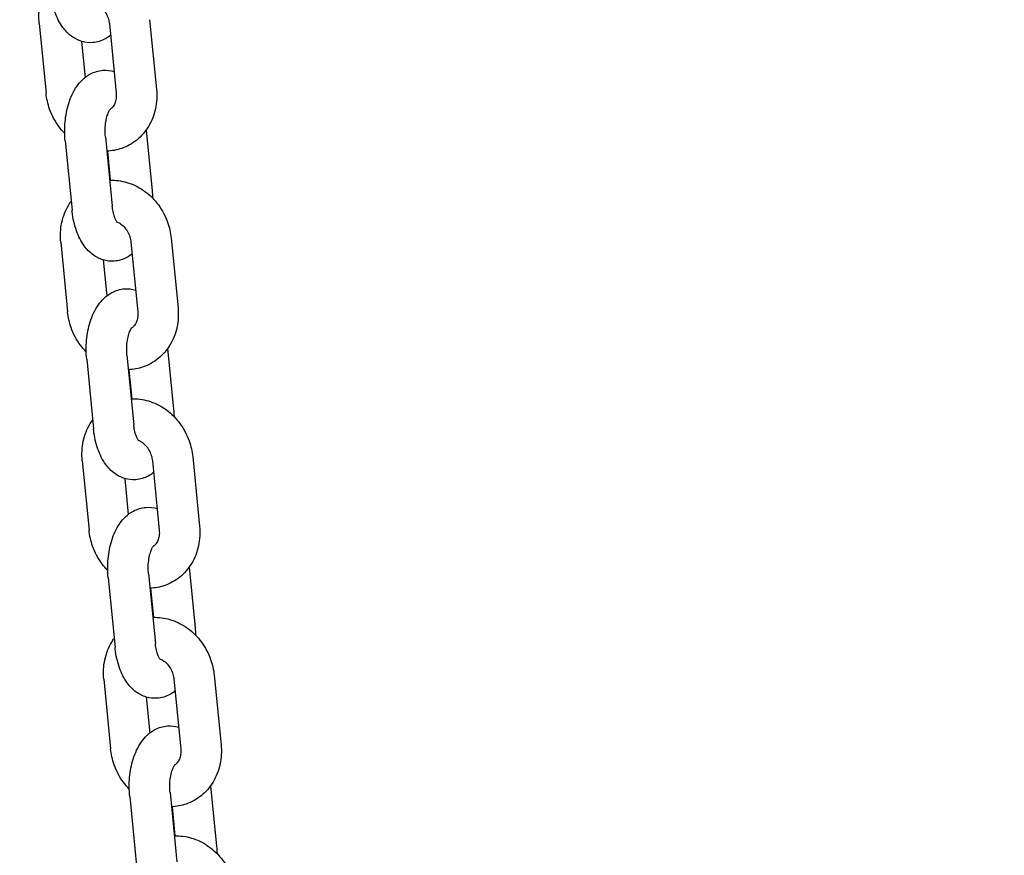
# Model space of a CAD drawing. Units: millimetres. Extents: x -9240 to 22198, y -10476 to 7371.
# Drawn here: x 20204 to 20399, y 3025 to 3190 of the extents above; entities that cross this region are included whole.
import ezdxf

# ---------------------------------------------------------------- set-up
doc = ezdxf.new("R2010")
doc.units = ezdxf.units.MM
for name, color, linetype in [('2D_LINES', 7, 'Continuous'), ('BEM-VS', 7, 'Continuous'), ('BEM-VS-AMERICA', 7, 'Continuous')]:
    doc.layers.add(name, color=color, linetype=linetype)
doc.styles.get("Standard").update_dxf_attribs({"font": 'arial.ttf'})
doc.dimstyles.new("America 0.25-1'", dxfattribs={"dimscale": 40, "dimtxt": 3.5, "dimasz": 4, "dimexe": 2, "dimexo": 0, "dimgap": 1, "dimtad": 0, "dimdec": 4, "dimlfac": 0.039377, "dimzin": 0, "dimdsep": 46, "dimlunit": 4, "dimtxsty": 'Standard', "dimcen": 2, "dimadec": 0, "dimazin": 0, "dimtfac": 1, "dimtdec": 4, "dimtofl": 0, "dimtmove": 2, "dimatfit": 3, "dimfxl": 2, "dimtolj": 1, "dimtzin": 0, "dimarcsym": 0})
doc.dimstyles.new('Europa 1-50', dxfattribs={"dimscale": 40, "dimtxt": 3.5, "dimasz": 4, "dimexe": 2, "dimexo": 0, "dimgap": 2, "dimtad": 0, "dimdec": 0, "dimzin": 0, "dimdsep": 46, "dimtxsty": 'Standard', "dimcen": 2, "dimadec": 0, "dimazin": 0, "dimtfac": 1, "dimtdec": 0, "dimtofl": 0, "dimtmove": 0, "dimatfit": 3, "dimfxl": 2, "dimtolj": 1, "dimtzin": 0, "dimarcsym": 0})

# ---------------------------------------------------------------- blocks, each defined once
blk = doc.blocks.new('*D90')
at = {"layer": 'BEM-VS-AMERICA', "color": 0, "lineweight": -2, "transparency": 16777216}
for p, q in [((21479.09, 4008.55), (22107.79, 4008.55)), ((22027.79, 3848.55), (22027.79, 2809.63)), ((22027.79, 1307.6), (22027.79, 2255.29)), ((14350.93, 1147.6), (22107.79, 1147.6))]:
    blk.add_line(p, q, dxfattribs=at)
at = {"layer": 'BEM-VS-AMERICA', "color": 0, "transparency": 16777216}
for points in [[(22001.13, 3848.55), (22054.46, 3848.55), (22027.79, 4008.55)], [(22001.13, 1307.6), (22054.46, 1307.6), (22027.79, 1147.6)]]:
    blk.add_solid(points, dxfattribs=at)
at = {"layer": 'Defpoints', "color": 0, "transparency": 16777216}
for p in [(21479.09, 4008.55), (14350.93, 1147.6), (22027.79, 1147.6)]:
    blk.add_point(p, dxfattribs=at)
at = {"layer": 'BEM-VS-AMERICA', "color": 0, "transparency": 16777216, "insert": (22027.79, 2532.46), "char_height": 140, "attachment_point": 5, "rotation": 90}
blk.add_mtext('\\A1;9\'-4{\\H1.000000x;\\S5/8;}"', dxfattribs=at)
blk = doc.blocks.new('*D91')
at = {"layer": 'BEM-VS', "color": 0, "lineweight": -2, "transparency": 16777216}
for p, q in [((21479.09, 4008.55), (22107.79, 4008.55)), ((22027.79, 3848.55), (22027.79, 2809.19)), ((22027.79, 1307.6), (22027.79, 2255.74)), ((14350.93, 1147.6), (22107.79, 1147.6))]:
    blk.add_line(p, q, dxfattribs=at)
at = {"layer": 'BEM-VS', "color": 0, "transparency": 16777216}
for points in [[(22001.13, 3848.55), (22054.46, 3848.55), (22027.79, 4008.55)], [(22001.13, 1307.6), (22054.46, 1307.6), (22027.79, 1147.6)]]:
    blk.add_solid(points, dxfattribs=at)
at = {"layer": 'Defpoints', "color": 0, "transparency": 16777216}
for p in [(21479.09, 4008.55), (14350.93, 1147.6), (22027.79, 1147.6)]:
    blk.add_point(p, dxfattribs=at)
at = {"layer": 'BEM-VS', "color": 0, "transparency": 16777216, "insert": (22027.79, 2532.46), "char_height": 140, "attachment_point": 5, "rotation": 90}
blk.add_mtext('\\A1;2861', dxfattribs=at)

msp = doc.modelspace()

# ---------------------------------------------------------------- linework, layer by layer
at = {"layer": '2D_LINES', "extrusion": (0, 1, 0)}
for p, q in [((20230.05914, 3189.81279), (20231.41113, 3176.0764)), ((20208.2412, 3189.02918), (20209.5932, 3175.29279)), ((20222.09761, 3189.02918), (20223.4496, 3175.29279)), ((20216.62419, 3185.53076), (20217.32467, 3178.41377)), ((20221.33082, 3166.68189), (20222.68282, 3152.9455)), ((20229.35363, 3168.00999), (20230.53218, 3156.03578)), ((20213.36929, 3165.89828), (20214.72129, 3152.16189)), ((20221.72488, 3163.84527), (20222.29102, 3158.09325)), ((20212.49034, 3145.85767), (20213.84234, 3132.12128)), ((20226.34674, 3145.85767), (20227.69874, 3132.12128)), ((20234.30827, 3146.64128), (20235.66027, 3132.90489)), ((20220.87332, 3142.35925), (20221.57381, 3135.24226)), ((20225.57996, 3123.51038), (20226.93195, 3109.77399)), ((20233.60276, 3124.83848), (20234.78132, 3112.86427)), ((20217.61843, 3122.72677), (20218.97042, 3108.99038)), ((20225.97402, 3120.67376), (20226.54016, 3114.92174)), ((20216.73947, 3102.68615), (20218.09147, 3088.94976)), ((20230.59588, 3102.68615), (20231.94788, 3088.94976)), ((20238.55741, 3103.46976), (20239.90941, 3089.73337)), ((20225.12246, 3099.18774), (20225.82295, 3092.07075)), ((20237.8519, 3081.66697), (20239.03046, 3069.69276)), ((20221.86756, 3079.55526), (20223.21956, 3065.81887)), ((20229.82909, 3080.33887), (20231.18109, 3066.60248)), ((20230.22315, 3077.50225), (20230.78929, 3071.75023)), ((20220.98861, 3059.51464), (20222.34061, 3045.77825)), ((20234.84502, 3059.51464), (20236.19702, 3045.77825)), ((20242.80655, 3060.29825), (20244.15855, 3046.56186)), ((20229.3716, 3056.01623), (20230.07208, 3048.89924)), ((20242.10104, 3038.49546), (20243.27959, 3026.52125)), ((20226.1167, 3036.38375), (20227.4687, 3022.64736)), ((20234.07823, 3037.16736), (20235.43023, 3023.43097)), ((20234.47229, 3034.33074), (20235.03843, 3028.57872))]:
    msp.add_line(p, q, dxfattribs=at)
at = {"layer": '2D_LINES'}
for points, knots in [([(20208.2412, 3189.02918), (20208.114, 3190.32149), (20208.18088, 3191.63217), (20208.7193, 3194.12498), (20209.17845, 3195.31027), (20209.97648, 3196.62851), (20210.13289, 3196.8653), (20210.29871, 3197.09558)], [4.7123889801, 4.7123889801, 4.7123889801, 4.7123889801, 5.0545943973, 5.0545943973, 5.3855269936, 5.3855269936, 5.4600940689, 5.4600940689, 5.4600940689, 5.4600940689]), ([(20222.32766, 3186.6918), (20222.01106, 3186.4416), (20221.66483, 3186.21039), (20220.56039, 3185.6221), (20219.70728, 3185.35178), (20218.07836, 3185.23225), (20217.32443, 3185.32073), (20215.90146, 3185.74751), (20215.24345, 3186.09433), (20213.9557, 3187.02393), (20213.37723, 3187.64162), (20212.22242, 3189.21833), (20211.7304, 3190.2233), (20210.92904, 3192.47269), (20210.65259, 3193.73532), (20210.49282, 3195.13156), (20210.48209, 3195.2324), (20210.47215, 3195.3334)], [2.765287285, 2.765287285, 2.765287285, 2.765287285, 2.881301794, 2.881301794, 3.104918615, 3.104918615, 3.2904472, 3.2904472, 3.487979652, 3.487979652, 3.740590568, 3.740590568, 4.093311802, 4.093311802, 4.487408763, 4.487408763, 4.518024938, 4.518024938, 4.518024938, 4.518024938]), ([(20219.31051, 3193.08211), (20219.50894, 3193.00424), (20219.71538, 3192.89944), (20220.20534, 3192.58306), (20220.48908, 3192.34591), (20221.00074, 3191.78962), (20221.23048, 3191.47566), (20221.61727, 3190.79491), (20221.77521, 3190.42922), (20221.99489, 3189.71484), (20222.06426, 3189.36794), (20222.09761, 3189.02918)], [6.629000406, 6.629000406, 6.629000406, 6.629000406, 6.829934103, 6.829934103, 7.104535563, 7.104535563, 7.364890699, 7.364890699, 7.621392093, 7.621392093, 7.853981634, 7.853981634, 7.853981634, 7.853981634]), ([(20213.36929, 3165.89828), (20213.24688, 3167.14194), (20213.24322, 3168.41066), (20213.47308, 3170.90004), (20213.70527, 3172.11958), (20214.44314, 3174.47702), (20214.95314, 3175.61241), (20216.34034, 3177.59099), (20217.19667, 3178.47393), (20219.09194, 3179.48348), (20219.94506, 3179.75379), (20221.57398, 3179.87332), (20222.32791, 3179.78485), (20223.02078, 3179.57703), (20223.02447, 3179.57593), (20223.02815, 3179.57481)], [4.518024938, 4.518024938, 4.518024938, 4.518024938, 4.895004005, 4.895004005, 5.271697687, 5.271697687, 5.663685536, 5.663685536, 6.022894448, 6.022894448, 6.246511268, 6.246511268, 6.432039854, 6.432039854, 6.433032091, 6.433032091, 6.433032091, 6.433032091]), ([(20231.41113, 3176.0764), (20231.53833, 3174.78409), (20231.47146, 3173.4734), (20230.93303, 3170.98059), (20230.47388, 3169.79531), (20229.20804, 3167.7043), (20228.42121, 3166.78765), (20226.61658, 3165.32414), (20225.61436, 3164.76174), (20223.60148, 3164.05739), (20222.60697, 3163.874), (20221.61045, 3163.84081)], [1.570796327, 1.570796327, 1.570796327, 1.570796327, 1.913001744, 1.913001744, 2.24393434, 2.24393434, 2.556208174, 2.556208174, 2.851444675, 2.851444675, 3.112301715, 3.112301715, 3.112301715, 3.112301715]), ([(20213.28071, 3167.34671), (20212.86262, 3167.77415), (20212.47469, 3168.23144), (20211.34865, 3169.76019), (20210.73348, 3170.92331), (20209.93677, 3173.16441), (20209.69854, 3174.22249), (20209.5932, 3175.29279)], [3.9286802802, 3.9286802802, 3.9286802802, 3.9286802802, 4.0863920784, 4.0863920784, 4.4289735783, 4.4289735783, 4.7123889801, 4.7123889801, 4.7123889801, 4.7123889801]), ([(20223.4496, 3175.29279), (20223.48661, 3174.91676), (20223.47912, 3174.55107), (20223.38701, 3173.86696), (20223.30019, 3173.55083), (20223.06478, 3172.97977), (20222.91201, 3172.73392), (20222.59962, 3172.36214), (20222.44229, 3172.22662), (20222.28001, 3172.12266)], [1.570796327, 1.570796327, 1.570796327, 1.570796327, 1.828967289, 1.828967289, 2.095297812, 2.095297812, 2.386949431, 2.386949431, 2.65278323, 2.65278323, 2.65278323, 2.65278323]), ([(20221.33082, 3166.68189), (20221.28308, 3167.1669), (20221.26538, 3167.67329), (20221.29382, 3168.6801), (20221.34083, 3169.18034), (20221.48751, 3170.09472), (20221.58548, 3170.51121), (20221.79876, 3171.19809), (20221.91221, 3171.47754), (20222.11007, 3171.87702), (20222.1964, 3172.01159), (20222.29051, 3172.13815), (20222.31442, 3172.16233), (20222.31442, 3172.16233)], [4.518024938, 4.518024938, 4.518024938, 4.518024938, 4.768817526, 4.768817526, 5.022832804, 5.022832804, 5.268099872, 5.268099872, 5.493055852, 5.493055852, 5.691252043, 5.691252043, 5.82480819, 5.82480819, 5.82480819, 5.82480819]), ([(20222.17659, 3158.08879), (20222.32488, 3158.09542), (20222.47326, 3158.09876), (20223.75956, 3158.09941), (20224.89222, 3157.90617), (20227.09877, 3157.16516), (20228.16584, 3156.59886), (20230.13899, 3155.14216), (20231.03388, 3154.23604), (20232.55283, 3152.17387), (20233.168, 3151.01075), (20233.9647, 3148.76965), (20234.20293, 3147.71157), (20234.30827, 3146.64128)], [6.243908572, 6.243908572, 6.243908572, 6.243908572, 6.282735252, 6.282735252, 6.580632693, 6.580632693, 6.895708075, 6.895708075, 7.227984732, 7.227984732, 7.570566232, 7.570566232, 7.853981634, 7.853981634, 7.853981634, 7.853981634]), ([(20212.49034, 3145.85767), (20212.36314, 3147.14998), (20212.43001, 3148.46066), (20212.96844, 3150.95347), (20213.42759, 3152.13876), (20214.22562, 3153.457), (20214.38202, 3153.69379), (20214.54785, 3153.92407)], [4.7123889801, 4.7123889801, 4.7123889801, 4.7123889801, 5.0545943973, 5.0545943973, 5.3855269936, 5.3855269936, 5.4600940689, 5.4600940689, 5.4600940689, 5.4600940689]), ([(20223.66642, 3149.77173), (20223.66642, 3149.77173), (20223.66334, 3149.77479), (20223.63692, 3149.80409), (20223.58207, 3149.87122), (20223.4397, 3150.10175), (20223.35038, 3150.27043), (20223.16053, 3150.71679), (20223.05983, 3151.0049), (20222.87327, 3151.69244), (20222.79018, 3152.10061), (20222.71267, 3152.66872), (20222.69652, 3152.80623), (20222.68282, 3152.9455)], [3.5999697703, 3.5999697703, 3.5999697703, 3.5999697703, 3.64784801, 3.64784801, 3.8221678753, 3.8221678753, 4.0075254661, 4.0075254661, 4.2151707017, 4.2151707017, 4.4460076679, 4.4460076679, 4.5180249377, 4.5180249377, 4.5180249377, 4.5180249377]), ([(20226.5768, 3143.52029), (20226.26019, 3143.27009), (20225.91396, 3143.03888), (20224.80953, 3142.45059), (20223.95641, 3142.18027), (20222.3275, 3142.06074), (20221.57357, 3142.14921), (20220.15059, 3142.576), (20219.49259, 3142.92282), (20218.20484, 3143.85242), (20217.62637, 3144.47011), (20216.47155, 3146.04682), (20215.97954, 3147.05179), (20215.17817, 3149.30118), (20214.90172, 3150.56381), (20214.74196, 3151.96005), (20214.73123, 3152.06089), (20214.72129, 3152.16189)], [2.765287285, 2.765287285, 2.765287285, 2.765287285, 2.881301794, 2.881301794, 3.104918615, 3.104918615, 3.2904472, 3.2904472, 3.487979652, 3.487979652, 3.740590568, 3.740590568, 4.093311802, 4.093311802, 4.487408763, 4.487408763, 4.518024938, 4.518024938, 4.518024938, 4.518024938]), ([(20223.55965, 3149.9106), (20223.75808, 3149.83273), (20223.96452, 3149.72793), (20224.45447, 3149.41155), (20224.73822, 3149.17439), (20225.24988, 3148.61811), (20225.47962, 3148.30415), (20225.86641, 3147.6234), (20226.02435, 3147.25771), (20226.24402, 3146.54333), (20226.3134, 3146.19643), (20226.34674, 3145.85767)], [6.629000406, 6.629000406, 6.629000406, 6.629000406, 6.829934103, 6.829934103, 7.104535563, 7.104535563, 7.364890699, 7.364890699, 7.621392093, 7.621392093, 7.853981634, 7.853981634, 7.853981634, 7.853981634]), ([(20217.61843, 3122.72677), (20217.49602, 3123.97043), (20217.49236, 3125.23915), (20217.72222, 3127.72853), (20217.95441, 3128.94807), (20218.69227, 3131.3055), (20219.20228, 3132.4409), (20220.58948, 3134.41948), (20221.44581, 3135.30242), (20223.34108, 3136.31197), (20224.19419, 3136.58228), (20225.82311, 3136.70181), (20226.57704, 3136.61334), (20227.26992, 3136.40552), (20227.2736, 3136.40442), (20227.27729, 3136.4033)], [4.518024938, 4.518024938, 4.518024938, 4.518024938, 4.895004005, 4.895004005, 5.271697687, 5.271697687, 5.663685536, 5.663685536, 6.022894448, 6.022894448, 6.246511268, 6.246511268, 6.432039854, 6.432039854, 6.433032091, 6.433032091, 6.433032091, 6.433032091]), ([(20217.52984, 3124.1752), (20217.11176, 3124.60264), (20216.72383, 3125.05993), (20215.59778, 3126.58868), (20214.98261, 3127.7518), (20214.1859, 3129.9929), (20213.94768, 3131.05098), (20213.84234, 3132.12128)], [3.9286802802, 3.9286802802, 3.9286802802, 3.9286802802, 4.0863920784, 4.0863920784, 4.4289735783, 4.4289735783, 4.7123889801, 4.7123889801, 4.7123889801, 4.7123889801]), ([(20235.66027, 3132.90489), (20235.78747, 3131.61257), (20235.7206, 3130.30189), (20235.18217, 3127.80908), (20234.72302, 3126.62379), (20233.45718, 3124.53279), (20232.67035, 3123.61614), (20230.86572, 3122.15263), (20229.8635, 3121.59023), (20227.85062, 3120.88588), (20226.85611, 3120.70249), (20225.85959, 3120.6693)], [1.570796327, 1.570796327, 1.570796327, 1.570796327, 1.913001744, 1.913001744, 2.24393434, 2.24393434, 2.556208174, 2.556208174, 2.851444675, 2.851444675, 3.112301715, 3.112301715, 3.112301715, 3.112301715]), ([(20227.69874, 3132.12128), (20227.73575, 3131.74525), (20227.72826, 3131.37955), (20227.63614, 3130.69545), (20227.54933, 3130.37932), (20227.31391, 3129.80826), (20227.16114, 3129.56241), (20226.84875, 3129.19063), (20226.69143, 3129.05511), (20226.52914, 3128.95115)], [1.570796327, 1.570796327, 1.570796327, 1.570796327, 1.828967289, 1.828967289, 2.095297812, 2.095297812, 2.386949431, 2.386949431, 2.65278323, 2.65278323, 2.65278323, 2.65278323]), ([(20225.57996, 3123.51038), (20225.53222, 3123.99539), (20225.51452, 3124.50178), (20225.54295, 3125.50859), (20225.58997, 3126.00883), (20225.73664, 3126.92321), (20225.83462, 3127.33969), (20226.0479, 3128.02658), (20226.16134, 3128.30603), (20226.35921, 3128.70551), (20226.44554, 3128.84008), (20226.53965, 3128.96663), (20226.56356, 3128.99082), (20226.56356, 3128.99082)], [4.518024938, 4.518024938, 4.518024938, 4.518024938, 4.768817526, 4.768817526, 5.022832804, 5.022832804, 5.268099872, 5.268099872, 5.493055852, 5.493055852, 5.691252043, 5.691252043, 5.82480819, 5.82480819, 5.82480819, 5.82480819]), ([(20226.42573, 3114.91728), (20226.57402, 3114.92391), (20226.72239, 3114.92725), (20228.0087, 3114.9279), (20229.14135, 3114.73466), (20231.34791, 3113.99365), (20232.41497, 3113.42735), (20234.38812, 3111.97065), (20235.28301, 3111.06453), (20236.80196, 3109.00236), (20237.41713, 3107.83924), (20238.21384, 3105.59814), (20238.45207, 3104.54006), (20238.55741, 3103.46976)], [6.243908572, 6.243908572, 6.243908572, 6.243908572, 6.282735252, 6.282735252, 6.580632693, 6.580632693, 6.895708075, 6.895708075, 7.227984732, 7.227984732, 7.570566232, 7.570566232, 7.853981634, 7.853981634, 7.853981634, 7.853981634]), ([(20216.73947, 3102.68615), (20216.61228, 3103.97847), (20216.67915, 3105.28915), (20217.21758, 3107.78196), (20217.67673, 3108.96725), (20218.47476, 3110.28549), (20218.63116, 3110.52228), (20218.79698, 3110.75256)], [4.7123889801, 4.7123889801, 4.7123889801, 4.7123889801, 5.0545943973, 5.0545943973, 5.3855269936, 5.3855269936, 5.4600940689, 5.4600940689, 5.4600940689, 5.4600940689]), ([(20227.91556, 3106.60022), (20227.91556, 3106.60022), (20227.91247, 3106.60328), (20227.88605, 3106.63257), (20227.83121, 3106.69971), (20227.68884, 3106.93024), (20227.59951, 3107.09891), (20227.40967, 3107.54528), (20227.30897, 3107.83339), (20227.12241, 3108.52093), (20227.03931, 3108.92909), (20226.96181, 3109.49721), (20226.94566, 3109.63472), (20226.93195, 3109.77399)], [3.5999697703, 3.5999697703, 3.5999697703, 3.5999697703, 3.64784801, 3.64784801, 3.8221678753, 3.8221678753, 4.0075254661, 4.0075254661, 4.2151707017, 4.2151707017, 4.4460076679, 4.4460076679, 4.5180249377, 4.5180249377, 4.5180249377, 4.5180249377]), ([(20230.82594, 3100.34878), (20230.50933, 3100.09858), (20230.1631, 3099.86737), (20229.05866, 3099.27907), (20228.20555, 3099.00876), (20226.57663, 3098.88923), (20225.8227, 3098.9777), (20224.39973, 3099.40449), (20223.74173, 3099.75131), (20222.45398, 3100.68091), (20221.8755, 3101.2986), (20220.72069, 3102.87531), (20220.22868, 3103.88028), (20219.42731, 3106.12967), (20219.15086, 3107.3923), (20218.99109, 3108.78854), (20218.98037, 3108.88938), (20218.97042, 3108.99038)], [2.765287285, 2.765287285, 2.765287285, 2.765287285, 2.881301794, 2.881301794, 3.104918615, 3.104918615, 3.2904472, 3.2904472, 3.487979652, 3.487979652, 3.740590568, 3.740590568, 4.093311802, 4.093311802, 4.487408763, 4.487408763, 4.518024938, 4.518024938, 4.518024938, 4.518024938]), ([(20227.80878, 3106.73909), (20228.00721, 3106.66122), (20228.21365, 3106.55642), (20228.70361, 3106.24004), (20228.98736, 3106.00288), (20229.49902, 3105.4466), (20229.72876, 3105.13264), (20230.11555, 3104.45189), (20230.27348, 3104.0862), (20230.49316, 3103.37181), (20230.56254, 3103.02492), (20230.59588, 3102.68615)], [6.629000406, 6.629000406, 6.629000406, 6.629000406, 6.829934103, 6.829934103, 7.104535563, 7.104535563, 7.364890699, 7.364890699, 7.621392093, 7.621392093, 7.853981634, 7.853981634, 7.853981634, 7.853981634]), ([(20221.86756, 3079.55526), (20221.74516, 3080.79892), (20221.74149, 3082.06763), (20221.97135, 3084.55702), (20222.20355, 3085.77656), (20222.94141, 3088.13399), (20223.45141, 3089.26939), (20224.83862, 3091.24797), (20225.69495, 3092.13091), (20227.59022, 3093.14045), (20228.44333, 3093.41077), (20230.07225, 3093.5303), (20230.82618, 3093.44183), (20231.51906, 3093.23401), (20231.52274, 3093.2329), (20231.52642, 3093.23179)], [4.518024938, 4.518024938, 4.518024938, 4.518024938, 4.895004005, 4.895004005, 5.271697687, 5.271697687, 5.663685536, 5.663685536, 6.022894448, 6.022894448, 6.246511268, 6.246511268, 6.432039854, 6.432039854, 6.433032091, 6.433032091, 6.433032091, 6.433032091]), ([(20221.77898, 3081.00369), (20221.3609, 3081.43113), (20220.97296, 3081.88842), (20219.84692, 3083.41717), (20219.23175, 3084.58029), (20218.43504, 3086.82139), (20218.19682, 3087.87947), (20218.09147, 3088.94976)], [3.9286802802, 3.9286802802, 3.9286802802, 3.9286802802, 4.0863920784, 4.0863920784, 4.4289735783, 4.4289735783, 4.7123889801, 4.7123889801, 4.7123889801, 4.7123889801]), ([(20239.90941, 3089.73337), (20240.0366, 3088.44106), (20239.96973, 3087.13038), (20239.43131, 3084.63757), (20238.97215, 3083.45228), (20237.70631, 3081.36128), (20236.91948, 3080.44463), (20235.11485, 3078.98112), (20234.11264, 3078.41872), (20232.09976, 3077.71437), (20231.10524, 3077.53098), (20230.10872, 3077.49779)], [1.570796327, 1.570796327, 1.570796327, 1.570796327, 1.913001744, 1.913001744, 2.24393434, 2.24393434, 2.556208174, 2.556208174, 2.851444675, 2.851444675, 3.112301715, 3.112301715, 3.112301715, 3.112301715]), ([(20231.94788, 3088.94976), (20231.98489, 3088.57374), (20231.9774, 3088.20804), (20231.88528, 3087.52394), (20231.79846, 3087.20781), (20231.56305, 3086.63674), (20231.41028, 3086.3909), (20231.09789, 3086.01912), (20230.94056, 3085.8836), (20230.77828, 3085.77964)], [1.570796327, 1.570796327, 1.570796327, 1.570796327, 1.828967289, 1.828967289, 2.095297812, 2.095297812, 2.386949431, 2.386949431, 2.65278323, 2.65278323, 2.65278323, 2.65278323]), ([(20229.82909, 3080.33887), (20229.78136, 3080.82388), (20229.76366, 3081.33027), (20229.79209, 3082.33708), (20229.83911, 3082.83731), (20229.98578, 3083.7517), (20230.08376, 3084.16818), (20230.29703, 3084.85507), (20230.41048, 3085.13452), (20230.60834, 3085.534), (20230.69468, 3085.66857), (20230.78879, 3085.79512), (20230.81269, 3085.81931), (20230.81269, 3085.81931)], [4.518024938, 4.518024938, 4.518024938, 4.518024938, 4.768817526, 4.768817526, 5.022832804, 5.022832804, 5.268099872, 5.268099872, 5.493055852, 5.493055852, 5.691252043, 5.691252043, 5.82480819, 5.82480819, 5.82480819, 5.82480819]), ([(20230.67487, 3071.74577), (20230.82315, 3071.7524), (20230.97153, 3071.75574), (20232.25783, 3071.75639), (20233.39049, 3071.56315), (20235.59704, 3070.82214), (20236.66411, 3070.25584), (20238.63726, 3068.79914), (20239.53215, 3067.89302), (20241.0511, 3065.83085), (20241.66627, 3064.66773), (20242.46298, 3062.42663), (20242.7012, 3061.36855), (20242.80655, 3060.29825)], [6.243908572, 6.243908572, 6.243908572, 6.243908572, 6.282735252, 6.282735252, 6.580632693, 6.580632693, 6.895708075, 6.895708075, 7.227984732, 7.227984732, 7.570566232, 7.570566232, 7.853981634, 7.853981634, 7.853981634, 7.853981634]), ([(20220.98861, 3059.51464), (20220.86142, 3060.80695), (20220.92829, 3062.11764), (20221.46671, 3064.61045), (20221.92587, 3065.79573), (20222.72389, 3067.11398), (20222.8803, 3067.35077), (20223.04612, 3067.58105)], [4.7123889801, 4.7123889801, 4.7123889801, 4.7123889801, 5.0545943973, 5.0545943973, 5.3855269936, 5.3855269936, 5.4600940689, 5.4600940689, 5.4600940689, 5.4600940689]), ([(20235.07507, 3057.17727), (20234.75847, 3056.92707), (20234.41224, 3056.69586), (20233.3078, 3056.10756), (20232.45469, 3055.83725), (20230.82577, 3055.71772), (20230.07184, 3055.80619), (20228.64887, 3056.23298), (20227.99087, 3056.5798), (20226.70311, 3057.5094), (20226.12464, 3058.12709), (20224.96983, 3059.7038), (20224.47781, 3060.70877), (20223.67645, 3062.95816), (20223.4, 3064.22079), (20223.24023, 3065.61703), (20223.2295, 3065.71787), (20223.21956, 3065.81887)], [2.765287285, 2.765287285, 2.765287285, 2.765287285, 2.881301794, 2.881301794, 3.104918615, 3.104918615, 3.2904472, 3.2904472, 3.487979652, 3.487979652, 3.740590568, 3.740590568, 4.093311802, 4.093311802, 4.487408763, 4.487408763, 4.518024938, 4.518024938, 4.518024938, 4.518024938]), ([(20232.16469, 3063.42871), (20232.16469, 3063.42871), (20232.16161, 3063.43177), (20232.13519, 3063.46106), (20232.08034, 3063.5282), (20231.93797, 3063.75873), (20231.84865, 3063.9274), (20231.6588, 3064.37377), (20231.55811, 3064.66188), (20231.37155, 3065.34942), (20231.28845, 3065.75758), (20231.21094, 3066.32569), (20231.1948, 3066.4632), (20231.18109, 3066.60248)], [3.5999697703, 3.5999697703, 3.5999697703, 3.5999697703, 3.64784801, 3.64784801, 3.8221678753, 3.8221678753, 4.0075254661, 4.0075254661, 4.2151707017, 4.2151707017, 4.4460076679, 4.4460076679, 4.5180249377, 4.5180249377, 4.5180249377, 4.5180249377]), ([(20232.05792, 3063.56758), (20232.25635, 3063.48971), (20232.46279, 3063.38491), (20232.95275, 3063.06853), (20233.23649, 3062.83137), (20233.74816, 3062.27509), (20233.97789, 3061.96113), (20234.36469, 3061.28038), (20234.52262, 3060.91469), (20234.7423, 3060.2003), (20234.81167, 3059.85341), (20234.84502, 3059.51464)], [6.629000406, 6.629000406, 6.629000406, 6.629000406, 6.829934103, 6.829934103, 7.104535563, 7.104535563, 7.364890699, 7.364890699, 7.621392093, 7.621392093, 7.853981634, 7.853981634, 7.853981634, 7.853981634]), ([(20226.1167, 3036.38375), (20225.99429, 3037.62741), (20225.99063, 3038.89612), (20226.22049, 3041.38551), (20226.45269, 3042.60505), (20227.19055, 3044.96248), (20227.70055, 3046.09788), (20229.08775, 3048.07646), (20229.94408, 3048.9594), (20231.83935, 3049.96894), (20232.69247, 3050.23926), (20234.32139, 3050.35879), (20235.07532, 3050.27031), (20235.76819, 3050.0625), (20235.77188, 3050.06139), (20235.77556, 3050.06028)], [4.518024938, 4.518024938, 4.518024938, 4.518024938, 4.895004005, 4.895004005, 5.271697687, 5.271697687, 5.663685536, 5.663685536, 6.022894448, 6.022894448, 6.246511268, 6.246511268, 6.432039854, 6.432039854, 6.433032091, 6.433032091, 6.433032091, 6.433032091]), ([(20226.02812, 3037.83217), (20225.61003, 3038.25962), (20225.2221, 3038.71691), (20224.09606, 3040.24566), (20223.48089, 3041.40878), (20222.68418, 3043.64988), (20222.44595, 3044.70796), (20222.34061, 3045.77825)], [3.9286802802, 3.9286802802, 3.9286802802, 3.9286802802, 4.0863920784, 4.0863920784, 4.4289735783, 4.4289735783, 4.7123889801, 4.7123889801, 4.7123889801, 4.7123889801]), ([(20244.15855, 3046.56186), (20244.28574, 3045.26955), (20244.21887, 3043.95887), (20243.68044, 3041.46606), (20243.22129, 3040.28077), (20241.95545, 3038.18977), (20241.16862, 3037.27312), (20239.36399, 3035.80961), (20238.36177, 3035.24721), (20236.3489, 3034.54286), (20235.35438, 3034.35946), (20234.35786, 3034.32628)], [1.570796327, 1.570796327, 1.570796327, 1.570796327, 1.913001744, 1.913001744, 2.24393434, 2.24393434, 2.556208174, 2.556208174, 2.851444675, 2.851444675, 3.112301715, 3.112301715, 3.112301715, 3.112301715]), ([(20236.19702, 3045.77825), (20236.23403, 3045.40223), (20236.22653, 3045.03653), (20236.13442, 3044.35243), (20236.0476, 3044.0363), (20235.81219, 3043.46523), (20235.65942, 3043.21939), (20235.34703, 3042.84761), (20235.1897, 3042.71208), (20235.02742, 3042.60813)], [1.570796327, 1.570796327, 1.570796327, 1.570796327, 1.828967289, 1.828967289, 2.095297812, 2.095297812, 2.386949431, 2.386949431, 2.65278323, 2.65278323, 2.65278323, 2.65278323]), ([(20234.07823, 3037.16736), (20234.03049, 3037.65237), (20234.01279, 3038.15876), (20234.04123, 3039.16557), (20234.08824, 3039.6658), (20234.23492, 3040.58019), (20234.3329, 3040.99667), (20234.54617, 3041.68356), (20234.65962, 3041.96301), (20234.85748, 3042.36249), (20234.94381, 3042.49706), (20235.03793, 3042.62361), (20235.06183, 3042.64779), (20235.06183, 3042.64779)], [4.518024938, 4.518024938, 4.518024938, 4.518024938, 4.768817526, 4.768817526, 5.022832804, 5.022832804, 5.268099872, 5.268099872, 5.493055852, 5.493055852, 5.691252043, 5.691252043, 5.82480819, 5.82480819, 5.82480819, 5.82480819]), ([(20234.924, 3028.57426), (20235.07229, 3028.58089), (20235.22067, 3028.58423), (20236.50697, 3028.58488), (20237.63963, 3028.39163), (20239.84618, 3027.65063), (20240.91325, 3027.08433), (20242.8864, 3025.62763), (20243.78129, 3024.72151), (20245.30024, 3022.65934), (20245.91541, 3021.49622), (20246.71212, 3019.25512), (20246.95034, 3018.19704), (20247.05568, 3017.12674)], [6.243908572, 6.243908572, 6.243908572, 6.243908572, 6.282735252, 6.282735252, 6.580632693, 6.580632693, 6.895708075, 6.895708075, 7.227984732, 7.227984732, 7.570566232, 7.570566232, 7.853981634, 7.853981634, 7.853981634, 7.853981634])]:
    msp.add_open_spline(points, degree=3, knots=knots, dxfattribs=at)
for points in [[(20230.53218, 3156.03578), (20230.57943, 3155.55577), (20230.60891, 3155.07204), (20230.62077, 3154.58736)], [(20234.78132, 3112.86427), (20234.82856, 3112.38426), (20234.85805, 3111.90053), (20234.8699, 3111.41584)], [(20239.03046, 3069.69276), (20239.0777, 3069.21275), (20239.10719, 3068.72902), (20239.11904, 3068.24433)], [(20243.27959, 3026.52125), (20243.32684, 3026.04124), (20243.35633, 3025.55751), (20243.36818, 3025.07282)]]:
    msp.add_open_spline(points, degree=3, dxfattribs=at)

# ---------------------------------------------------------------- dimensions: what is measured, and where the dimension line sits
at = {"layer": 'BEM-VS'}
dim = msp.add_linear_dim(base=(22027.79173, 1147.59706), p1=(21479.09444, 4008.54899), p2=(14350.92658, 1147.59706), angle=270, dimstyle='Europa 1-50', dxfattribs=at)
dim.commit()
dim.dimension.update_dxf_attribs({"geometry": '*D91', "text_midpoint": (22027.79173, 2532.46089), "dimtype": 160})
at = {"layer": 'BEM-VS-AMERICA'}
dim = msp.add_linear_dim(base=(22027.79173, 1147.59706), p1=(21479.09444, 4008.54899), p2=(14350.92658, 1147.59706), angle=270, dimstyle="America 0.25-1'", dxfattribs=at)
dim.commit()
dim.dimension.update_dxf_attribs({"geometry": '*D90', "text_midpoint": (22027.79173, 2532.46089), "dimtype": 160})

doc.saveas('drawing.dxf')
